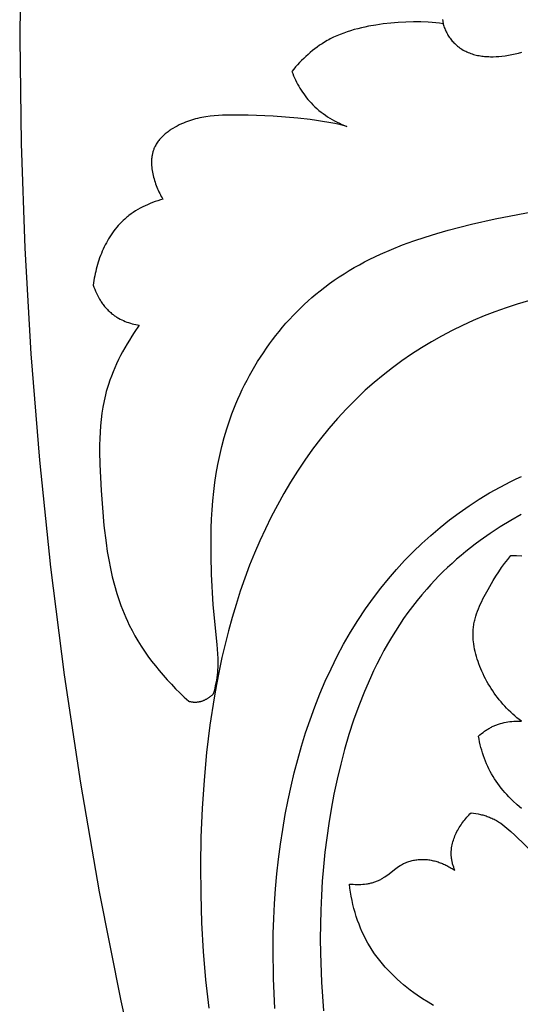
# Model space of a CAD drawing. Units: millimetres. Extents: x 9481 to 11330, y 900 to 2496.
# Drawn here: x 10137 to 10168, y 1723 to 1782 of the extents above; entities that cross this region are included whole.
import ezdxf

# ---------------------------------------------------------------- set-up
doc = ezdxf.new("R2010")
doc.units = ezdxf.units.MM
doc.header["$MEASUREMENT"] = 0
doc.layers.add('DEFAULT', color=7, linetype='Continuous')

msp = doc.modelspace()

# ---------------------------------------------------------------- linework, layer by layer
at = {"layer": 'DEFAULT', "color": 255}
for points in [[(10137.403, 1787.351), (10137.345, 1780.955), (10137.429, 1774.617), (10137.654, 1768.281), (10138.023, 1761.896), (10138.54, 1755.465), (10139.209, 1748.992), (10140.032, 1742.482), (10141.014, 1735.94), (10142.156, 1729.372), (10143.461, 1722.783), (10144.933, 1716.178), (10146.572, 1709.563), (10148.382, 1702.945), (10150.364, 1696.328), (10152.519, 1689.721), (10154.849, 1683.128), (10157.354, 1676.558), (10160.035, 1670.015), (10162.892, 1663.508), (10165.926, 1657.043)], [(10162.936, 1781.851), (10162.711, 1781.879), (10162.486, 1781.903), (10162.261, 1781.922), (10162.035, 1781.938), (10161.583, 1781.956), (10161.13, 1781.96), (10160.676, 1781.948), (10160.221, 1781.923), (10159.767, 1781.884), (10159.312, 1781.833), (10158.868, 1781.77), (10158.426, 1781.694), (10158.206, 1781.65), (10157.988, 1781.602), (10157.771, 1781.549), (10157.555, 1781.492), (10157.342, 1781.429), (10157.13, 1781.361), (10156.921, 1781.287), (10156.714, 1781.208), (10156.511, 1781.122), (10156.31, 1781.03), (10156.112, 1780.932), (10156.015, 1780.88), (10155.918, 1780.826), (10155.766, 1780.736), (10155.616, 1780.642), (10155.468, 1780.544), (10155.323, 1780.442), (10155.181, 1780.335), (10155.041, 1780.225), (10154.903, 1780.112), (10154.769, 1779.995), (10154.637, 1779.875), (10154.507, 1779.752), (10154.381, 1779.626), (10154.257, 1779.498), (10154.137, 1779.367), (10154.019, 1779.234), (10153.904, 1779.098), (10153.792, 1778.961)], [(10162.895, 1782.111), (10162.898, 1782.076), (10162.902, 1782.041), (10162.907, 1782.006), (10162.912, 1781.971), (10162.918, 1781.936), (10162.925, 1781.902), (10162.932, 1781.867), (10162.94, 1781.832), (10162.958, 1781.763), (10162.979, 1781.694), (10163.001, 1781.625), (10163.026, 1781.557), (10163.054, 1781.49), (10163.083, 1781.423), (10163.115, 1781.357), (10163.149, 1781.292), (10163.184, 1781.227), (10163.222, 1781.163), (10163.262, 1781.101), (10163.303, 1781.039), (10163.346, 1780.979), (10163.39, 1780.92), (10163.437, 1780.862), (10163.484, 1780.805), (10163.534, 1780.75), (10163.584, 1780.696), (10163.636, 1780.644), (10163.689, 1780.594), (10163.744, 1780.545), (10163.799, 1780.498), (10163.856, 1780.453), (10163.89, 1780.426), (10163.925, 1780.401), (10163.996, 1780.352), (10164.068, 1780.305), (10164.141, 1780.261), (10164.215, 1780.22), (10164.291, 1780.181), (10164.368, 1780.145), (10164.446, 1780.111), (10164.524, 1780.08), (10164.604, 1780.051), (10164.684, 1780.024), (10164.766, 1779.999), (10164.848, 1779.977), (10164.93, 1779.956), (10165.014, 1779.938), (10165.098, 1779.922), (10165.182, 1779.907), (10165.267, 1779.895), (10165.352, 1779.884), (10165.438, 1779.875), (10165.524, 1779.868), (10165.61, 1779.863), (10165.697, 1779.859), (10165.783, 1779.857), (10165.957, 1779.857), (10166.13, 1779.863), (10166.302, 1779.874), (10166.474, 1779.89), (10166.681, 1779.915), (10166.886, 1779.947), (10167.089, 1779.985), (10167.29, 1780.029), (10167.489, 1780.078), (10167.687, 1780.132)], [(10153.792, 1778.961), (10153.843, 1778.831), (10153.896, 1778.702), (10153.952, 1778.574), (10154.011, 1778.448), (10154.073, 1778.322), (10154.138, 1778.198), (10154.205, 1778.075), (10154.276, 1777.954), (10154.35, 1777.835), (10154.427, 1777.717), (10154.506, 1777.602), (10154.589, 1777.489), (10154.674, 1777.378), (10154.763, 1777.269), (10154.854, 1777.163), (10154.948, 1777.059), (10155.062, 1776.942), (10155.179, 1776.829), (10155.3, 1776.719), (10155.424, 1776.613), (10155.551, 1776.511), (10155.681, 1776.413), (10155.815, 1776.319), (10155.951, 1776.228), (10156.089, 1776.141), (10156.23, 1776.058), (10156.372, 1775.979), (10156.517, 1775.904), (10156.664, 1775.832), (10156.812, 1775.765), (10156.961, 1775.701), (10157.112, 1775.642)], [(10157.112, 1775.642), (10156.747, 1775.731), (10156.381, 1775.811), (10156.014, 1775.883), (10155.646, 1775.948), (10155.276, 1776.006), (10154.905, 1776.057), (10154.159, 1776.141), (10153.41, 1776.205), (10152.657, 1776.252), (10151.144, 1776.313), (10150.118, 1776.331), (10149.863, 1776.328), (10149.607, 1776.32), (10149.353, 1776.306), (10149.099, 1776.286), (10148.846, 1776.259), (10148.595, 1776.223), (10148.469, 1776.202), (10148.344, 1776.178), (10148.22, 1776.152), (10148.095, 1776.124), (10147.971, 1776.093), (10147.848, 1776.059), (10147.725, 1776.022), (10147.602, 1775.982), (10147.48, 1775.939), (10147.358, 1775.893), (10147.237, 1775.844), (10147.117, 1775.791), (10146.987, 1775.73), (10146.859, 1775.665), (10146.732, 1775.596), (10146.607, 1775.523), (10146.485, 1775.446), (10146.426, 1775.406), (10146.367, 1775.365), (10146.309, 1775.323), (10146.252, 1775.279), (10146.196, 1775.235), (10146.142, 1775.19), (10146.088, 1775.144), (10146.036, 1775.097), (10145.985, 1775.049), (10145.936, 1775), (10145.888, 1774.95), (10145.841, 1774.899), (10145.796, 1774.847), (10145.753, 1774.795), (10145.712, 1774.741), (10145.672, 1774.686), (10145.634, 1774.63), (10145.598, 1774.573), (10145.565, 1774.516), (10145.533, 1774.457), (10145.518, 1774.427), (10145.503, 1774.397), (10145.489, 1774.367), (10145.476, 1774.337), (10145.457, 1774.293), (10145.44, 1774.248), (10145.424, 1774.203), (10145.409, 1774.158), (10145.395, 1774.112), (10145.383, 1774.066), (10145.371, 1774.02), (10145.36, 1773.973), (10145.351, 1773.925), (10145.342, 1773.878), (10145.335, 1773.83), (10145.328, 1773.782), (10145.323, 1773.733), (10145.318, 1773.684), (10145.314, 1773.635), (10145.312, 1773.586), (10145.31, 1773.536), (10145.309, 1773.486), (10145.309, 1773.436), (10145.31, 1773.386), (10145.314, 1773.285), (10145.322, 1773.184), (10145.333, 1773.082), (10145.347, 1772.98), (10145.364, 1772.878), (10145.384, 1772.776), (10145.407, 1772.674), (10145.432, 1772.572), (10145.46, 1772.47), (10145.49, 1772.369), (10145.523, 1772.269), (10145.557, 1772.169), (10145.594, 1772.07), (10145.633, 1771.972), (10145.673, 1771.876), (10145.715, 1771.78), (10145.759, 1771.686), (10145.804, 1771.594), (10145.851, 1771.503), (10145.899, 1771.414), (10145.948, 1771.326), (10145.998, 1771.241)], [(10145.998, 1771.241), (10145.842, 1771.195), (10145.686, 1771.146), (10145.531, 1771.093), (10145.377, 1771.036), (10145.224, 1770.975), (10145.073, 1770.91), (10144.923, 1770.842), (10144.776, 1770.77), (10144.63, 1770.693), (10144.487, 1770.613), (10144.347, 1770.528), (10144.209, 1770.439), (10144.074, 1770.346), (10143.943, 1770.249), (10143.878, 1770.198), (10143.815, 1770.147), (10143.752, 1770.094), (10143.691, 1770.04), (10143.588, 1769.947), (10143.489, 1769.849), (10143.392, 1769.749), (10143.298, 1769.646), (10143.207, 1769.54), (10143.119, 1769.432), (10143.034, 1769.321), (10142.951, 1769.207), (10142.871, 1769.091), (10142.795, 1768.973), (10142.72, 1768.853), (10142.649, 1768.731), (10142.58, 1768.607), (10142.514, 1768.481), (10142.451, 1768.354), (10142.391, 1768.225), (10142.333, 1768.094), (10142.278, 1767.963), (10142.226, 1767.83), (10142.176, 1767.696), (10142.129, 1767.561), (10142.085, 1767.425), (10142.044, 1767.289), (10142.005, 1767.152), (10141.969, 1767.015), (10141.935, 1766.877), (10141.904, 1766.739), (10141.876, 1766.601), (10141.85, 1766.463), (10141.827, 1766.325), (10141.807, 1766.187), (10141.789, 1766.05)], [(10149.063, 1741.348), (10149.107, 1741.508), (10149.147, 1741.668), (10149.184, 1741.83), (10149.218, 1741.992), (10149.247, 1742.155), (10149.273, 1742.319), (10149.294, 1742.483), (10149.311, 1742.647), (10149.321, 1742.786), (10149.328, 1742.925), (10149.332, 1743.064), (10149.333, 1743.203), (10149.327, 1743.482), (10149.313, 1743.761), (10149.266, 1744.319), (10149.043, 1746.722), (10148.936, 1748.569), (10148.905, 1749.677), (10148.904, 1750.788), (10148.917, 1751.343), (10148.94, 1751.898), (10148.973, 1752.453), (10149.017, 1753.006), (10149.073, 1753.559), (10149.141, 1754.109), (10149.223, 1754.658), (10149.319, 1755.205), (10149.43, 1755.749), (10149.555, 1756.29), (10149.697, 1756.828), (10149.856, 1757.362), (10149.955, 1757.664), (10150.058, 1757.966), (10150.168, 1758.265), (10150.283, 1758.563), (10150.403, 1758.859), (10150.529, 1759.153), (10150.66, 1759.446), (10150.796, 1759.736), (10150.937, 1760.023), (10151.084, 1760.309), (10151.236, 1760.591), (10151.393, 1760.871), (10151.554, 1761.149), (10151.721, 1761.423), (10151.892, 1761.694), (10152.069, 1761.962), (10152.25, 1762.227), (10152.435, 1762.488), (10152.625, 1762.745), (10152.82, 1762.999), (10153.019, 1763.249), (10153.223, 1763.495), (10153.431, 1763.737), (10153.643, 1763.974), (10153.86, 1764.208), (10154.081, 1764.436), (10154.306, 1764.66), (10154.534, 1764.879), (10154.767, 1765.094), (10155.004, 1765.303), (10155.245, 1765.507), (10155.49, 1765.706), (10155.772, 1765.925), (10156.059, 1766.138), (10156.35, 1766.343), (10156.646, 1766.542), (10156.946, 1766.735), (10157.25, 1766.922), (10157.558, 1767.102), (10157.87, 1767.276), (10158.186, 1767.445), (10158.504, 1767.607), (10159.152, 1767.917), (10159.811, 1768.205), (10160.48, 1768.473), (10161.159, 1768.723), (10161.846, 1768.955), (10162.54, 1769.171), (10163.24, 1769.371), (10163.943, 1769.558), (10164.65, 1769.732), (10166.067, 1770.046), (10170.606, 1770.928)], [(10141.789, 1766.05), (10141.831, 1765.925), (10141.877, 1765.801), (10141.928, 1765.678), (10141.982, 1765.556), (10142.041, 1765.436), (10142.103, 1765.318), (10142.169, 1765.201), (10142.204, 1765.144), (10142.24, 1765.087), (10142.276, 1765.031), (10142.314, 1764.976), (10142.353, 1764.922), (10142.392, 1764.868), (10142.433, 1764.815), (10142.475, 1764.763), (10142.517, 1764.712), (10142.561, 1764.661), (10142.605, 1764.612), (10142.651, 1764.564), (10142.697, 1764.517), (10142.745, 1764.47), (10142.794, 1764.425), (10142.843, 1764.381), (10142.893, 1764.339), (10142.945, 1764.297), (10142.989, 1764.263), (10143.034, 1764.23), (10143.079, 1764.198), (10143.125, 1764.167), (10143.171, 1764.136), (10143.218, 1764.106), (10143.266, 1764.078), (10143.314, 1764.05), (10143.412, 1763.996), (10143.512, 1763.946), (10143.613, 1763.9), (10143.716, 1763.856), (10143.82, 1763.816), (10143.926, 1763.779), (10144.032, 1763.745), (10144.14, 1763.714), (10144.247, 1763.686), (10144.356, 1763.661), (10144.465, 1763.638), (10144.573, 1763.619)], [(10168.082, 1765.099), (10167.404, 1764.899), (10166.731, 1764.679), (10166.063, 1764.441), (10165.403, 1764.183), (10164.749, 1763.906), (10164.103, 1763.611), (10163.466, 1763.298), (10162.838, 1762.966), (10162.22, 1762.616), (10161.613, 1762.249), (10161.016, 1761.864), (10160.432, 1761.462), (10159.861, 1761.043), (10159.302, 1760.607), (10158.758, 1760.155), (10158.228, 1759.686), (10157.937, 1759.414), (10157.649, 1759.138), (10157.09, 1758.57), (10156.55, 1757.984), (10156.029, 1757.38), (10155.527, 1756.759), (10155.044, 1756.123), (10154.581, 1755.472), (10154.135, 1754.807), (10153.709, 1754.129), (10153.301, 1753.439), (10152.912, 1752.739), (10152.541, 1752.028), (10152.189, 1751.309), (10151.854, 1750.581), (10151.538, 1749.846), (10151.239, 1749.106), (10150.946, 1748.325), (10150.671, 1747.539), (10150.415, 1746.747), (10150.177, 1745.951), (10149.956, 1745.151), (10149.751, 1744.346), (10149.563, 1743.537), (10149.389, 1742.725), (10149.231, 1741.909), (10149.087, 1741.09), (10148.838, 1739.444), (10148.64, 1737.788), (10148.486, 1736.126), (10148.37, 1734.404), (10148.298, 1732.678), (10148.268, 1730.95), (10148.281, 1729.221), (10148.338, 1727.493), (10148.437, 1725.766), (10148.58, 1724.043), (10148.766, 1722.325)], [(10144.573, 1763.619), (10144.265, 1763.178), (10144.116, 1762.952), (10143.972, 1762.724), (10143.831, 1762.492), (10143.695, 1762.258), (10143.563, 1762.021), (10143.436, 1761.782), (10143.315, 1761.54), (10143.199, 1761.296), (10143.088, 1761.05), (10142.984, 1760.801), (10142.885, 1760.551), (10142.794, 1760.298), (10142.709, 1760.045), (10142.631, 1759.789), (10142.579, 1759.605), (10142.531, 1759.42), (10142.487, 1759.234), (10142.446, 1759.048), (10142.373, 1758.673), (10142.314, 1758.295), (10142.265, 1757.916), (10142.228, 1757.534), (10142.201, 1757.15), (10142.182, 1756.765), (10142.172, 1756.378), (10142.169, 1755.989), (10142.183, 1755.209), (10142.262, 1753.639), (10142.338, 1752.577), (10142.435, 1751.519), (10142.561, 1750.469), (10142.639, 1749.948), (10142.727, 1749.431), (10142.828, 1748.918), (10142.941, 1748.41), (10143.07, 1747.907), (10143.213, 1747.41), (10143.291, 1747.164), (10143.373, 1746.919), (10143.46, 1746.676), (10143.552, 1746.435), (10143.648, 1746.196), (10143.749, 1745.958), (10143.855, 1745.723), (10143.966, 1745.49), (10144.131, 1745.166), (10144.305, 1744.846), (10144.49, 1744.531), (10144.683, 1744.221), (10144.885, 1743.915), (10145.096, 1743.613), (10145.314, 1743.317), (10145.54, 1743.026), (10145.772, 1742.739), (10146.011, 1742.458), (10146.256, 1742.182), (10146.507, 1741.911), (10146.763, 1741.646), (10147.023, 1741.387), (10147.288, 1741.133), (10147.557, 1740.885)], [(10152.76, 1722.322), (10152.678, 1724.129), (10152.656, 1725.937), (10152.669, 1726.84), (10152.699, 1727.744), (10152.745, 1728.647), (10152.808, 1729.549), (10152.888, 1730.45), (10152.986, 1731.349), (10153.102, 1732.247), (10153.237, 1733.143), (10153.391, 1734.037), (10153.563, 1734.928), (10153.739, 1735.745), (10153.933, 1736.559), (10154.143, 1737.37), (10154.372, 1738.175), (10154.62, 1738.974), (10154.886, 1739.768), (10155.173, 1740.553), (10155.479, 1741.331), (10155.806, 1742.099), (10156.154, 1742.857), (10156.524, 1743.605), (10156.916, 1744.34), (10157.331, 1745.064), (10157.769, 1745.773), (10158.23, 1746.469), (10158.716, 1747.149), (10159.16, 1747.73), (10159.622, 1748.297), (10160.102, 1748.851), (10160.598, 1749.391), (10161.112, 1749.915), (10161.641, 1750.424), (10162.185, 1750.916), (10162.744, 1751.391), (10163.317, 1751.847), (10163.903, 1752.285), (10164.502, 1752.704), (10165.114, 1753.102), (10165.737, 1753.479), (10166.371, 1753.835), (10167.015, 1754.168), (10167.341, 1754.326), (10167.669, 1754.478)], [(10167.652, 1752.174), (10167.01, 1751.815), (10166.381, 1751.434), (10165.766, 1751.032), (10165.166, 1750.61), (10164.872, 1750.391), (10164.582, 1750.168), (10164.296, 1749.939), (10164.015, 1749.706), (10163.738, 1749.468), (10163.466, 1749.225), (10163.198, 1748.978), (10162.936, 1748.725), (10162.678, 1748.469), (10162.425, 1748.207), (10162.178, 1747.942), (10161.936, 1747.671), (10161.641, 1747.327), (10161.354, 1746.975), (10161.075, 1746.617), (10160.805, 1746.253), (10160.543, 1745.883), (10160.29, 1745.507), (10160.044, 1745.125), (10159.806, 1744.738), (10159.575, 1744.346), (10159.353, 1743.948), (10159.138, 1743.546), (10158.93, 1743.139), (10158.729, 1742.728), (10158.536, 1742.313), (10158.171, 1741.471), (10157.833, 1740.615), (10157.522, 1739.747), (10157.237, 1738.868), (10156.976, 1737.98), (10156.739, 1737.084), (10156.526, 1736.184), (10156.335, 1735.28), (10156.165, 1734.373), (10156.021, 1733.501), (10155.896, 1732.629), (10155.789, 1731.756), (10155.7, 1730.884), (10155.628, 1730.011), (10155.573, 1729.139), (10155.535, 1728.267), (10155.513, 1727.395), (10155.506, 1726.523), (10155.515, 1725.652), (10155.578, 1723.912), (10155.697, 1722.174)], [(10167.668, 1734.403), (10167.404, 1734.633), (10167.148, 1734.87), (10167.023, 1734.992), (10166.901, 1735.115), (10166.781, 1735.241), (10166.664, 1735.37), (10166.551, 1735.5), (10166.441, 1735.634), (10166.334, 1735.77), (10166.23, 1735.908), (10166.131, 1736.05), (10166.036, 1736.194), (10165.945, 1736.341), (10165.859, 1736.49), (10165.777, 1736.641), (10165.699, 1736.795), (10165.625, 1736.952), (10165.555, 1737.11), (10165.489, 1737.27), (10165.427, 1737.432), (10165.368, 1737.596), (10165.314, 1737.761), (10165.263, 1737.927), (10165.217, 1738.093), (10165.173, 1738.261), (10165.134, 1738.43), (10165.098, 1738.599), (10165.066, 1738.768), (10165.155, 1738.849), (10165.247, 1738.928), (10165.341, 1739.003), (10165.389, 1739.04), (10165.438, 1739.075), (10165.487, 1739.11), (10165.537, 1739.144), (10165.588, 1739.177), (10165.639, 1739.209), (10165.691, 1739.24), (10165.743, 1739.27), (10165.796, 1739.299), (10165.85, 1739.327), (10165.902, 1739.353), (10165.954, 1739.378), (10166.007, 1739.401), (10166.061, 1739.424), (10166.115, 1739.446), (10166.169, 1739.466), (10166.224, 1739.486), (10166.279, 1739.505), (10166.334, 1739.523), (10166.39, 1739.54), (10166.503, 1739.571), (10166.617, 1739.598), (10166.731, 1739.621), (10166.847, 1739.641), (10166.962, 1739.657), (10167.079, 1739.669), (10167.195, 1739.678), (10167.311, 1739.683), (10167.428, 1739.684), (10167.543, 1739.682), (10167.659, 1739.677), (10167.525, 1739.782), (10167.392, 1739.89), (10167.263, 1740), (10167.135, 1740.114), (10167.01, 1740.23), (10166.888, 1740.349), (10166.768, 1740.47), (10166.651, 1740.595), (10166.539, 1740.719), (10166.43, 1740.846), (10166.323, 1740.975), (10166.219, 1741.107), (10166.118, 1741.241), (10166.02, 1741.377), (10165.925, 1741.515), (10165.833, 1741.655), (10165.744, 1741.798), (10165.658, 1741.943), (10165.574, 1742.09), (10165.494, 1742.238), (10165.417, 1742.389), (10165.343, 1742.542), (10165.272, 1742.697), (10165.205, 1742.854), (10165.146, 1742.998), (10165.09, 1743.144), (10165.037, 1743.291), (10164.987, 1743.439), (10164.942, 1743.588), (10164.9, 1743.738), (10164.862, 1743.889), (10164.828, 1744.04), (10164.8, 1744.192), (10164.776, 1744.344), (10164.757, 1744.496), (10164.749, 1744.572), (10164.743, 1744.648), (10164.739, 1744.724), (10164.736, 1744.799), (10164.734, 1744.875), (10164.734, 1744.951), (10164.735, 1745.026), (10164.738, 1745.102), (10164.743, 1745.177), (10164.749, 1745.252), (10164.757, 1745.331), (10164.767, 1745.409), (10164.779, 1745.487), (10164.792, 1745.565), (10164.807, 1745.643), (10164.824, 1745.72), (10164.842, 1745.797), (10164.861, 1745.874), (10164.905, 1746.027), (10164.953, 1746.18), (10165.007, 1746.331), (10165.065, 1746.482), (10165.127, 1746.631), (10165.193, 1746.78), (10165.262, 1746.928), (10165.333, 1747.074), (10165.484, 1747.364), (10165.641, 1747.65), (10165.954, 1748.19), (10166.118, 1748.453), (10166.286, 1748.711), (10166.461, 1748.965), (10166.642, 1749.213), (10166.831, 1749.455), (10167.028, 1749.692), (10167.359, 1749.693), (10167.687, 1749.685)], [(10147.557, 1740.885), (10147.591, 1740.877), (10147.626, 1740.87), (10147.66, 1740.863), (10147.695, 1740.857), (10147.73, 1740.852), (10147.765, 1740.847), (10147.8, 1740.844), (10147.835, 1740.841), (10147.871, 1740.838), (10147.906, 1740.837), (10147.941, 1740.836), (10147.977, 1740.837), (10148.012, 1740.838), (10148.047, 1740.84), (10148.082, 1740.843), (10148.117, 1740.847), (10148.151, 1740.852), (10148.184, 1740.858), (10148.217, 1740.864), (10148.25, 1740.872), (10148.283, 1740.88), (10148.315, 1740.889), (10148.348, 1740.899), (10148.38, 1740.909), (10148.412, 1740.921), (10148.444, 1740.933), (10148.476, 1740.946), (10148.507, 1740.959), (10148.538, 1740.973), (10148.569, 1740.988), (10148.6, 1741.004), (10148.63, 1741.02), (10148.66, 1741.036), (10148.689, 1741.054), (10148.719, 1741.072), (10148.748, 1741.09), (10148.776, 1741.109), (10148.805, 1741.129), (10148.832, 1741.149), (10148.86, 1741.169), (10148.887, 1741.19), (10148.913, 1741.211), (10148.94, 1741.233), (10148.965, 1741.255), (10148.99, 1741.278), (10149.015, 1741.301), (10149.039, 1741.324), (10149.063, 1741.348)], [(10162.354, 1722.493), (10162.019, 1722.69), (10161.689, 1722.898), (10161.365, 1723.117), (10161.154, 1723.267), (10160.947, 1723.421), (10160.743, 1723.579), (10160.542, 1723.742), (10160.346, 1723.91), (10160.153, 1724.082), (10159.965, 1724.258), (10159.781, 1724.439), (10159.602, 1724.625), (10159.428, 1724.815), (10159.26, 1725.01), (10159.098, 1725.209), (10158.941, 1725.412), (10158.791, 1725.62), (10158.647, 1725.833), (10158.511, 1726.05), (10158.384, 1726.266), (10158.265, 1726.486), (10158.152, 1726.71), (10158.045, 1726.937), (10157.945, 1727.168), (10157.852, 1727.401), (10157.765, 1727.637), (10157.684, 1727.876), (10157.61, 1728.116), (10157.542, 1728.359), (10157.48, 1728.603), (10157.425, 1728.848), (10157.375, 1729.094), (10157.331, 1729.341), (10157.294, 1729.588), (10157.262, 1729.836), (10157.376, 1729.826), (10157.491, 1729.819), (10157.607, 1729.815), (10157.723, 1729.812), (10157.84, 1729.813), (10157.956, 1729.817), (10158.073, 1729.824), (10158.188, 1729.835), (10158.304, 1729.85), (10158.361, 1729.858), (10158.418, 1729.868), (10158.474, 1729.879), (10158.53, 1729.891), (10158.586, 1729.903), (10158.642, 1729.918), (10158.697, 1729.933), (10158.751, 1729.949), (10158.805, 1729.967), (10158.858, 1729.986), (10158.911, 1730.006), (10158.963, 1730.027), (10159.015, 1730.05), (10159.066, 1730.074), (10159.111, 1730.096), (10159.155, 1730.12), (10159.2, 1730.145), (10159.243, 1730.171), (10159.286, 1730.197), (10159.329, 1730.225), (10159.414, 1730.282), (10159.497, 1730.341), (10159.579, 1730.402), (10160.069, 1730.78), (10160.153, 1730.84), (10160.238, 1730.898), (10160.325, 1730.953), (10160.369, 1730.98), (10160.413, 1731.005), (10160.475, 1731.039), (10160.538, 1731.07), (10160.601, 1731.1), (10160.665, 1731.128), (10160.73, 1731.154), (10160.796, 1731.179), (10160.863, 1731.201), (10160.93, 1731.222), (10160.998, 1731.241), (10161.066, 1731.259), (10161.135, 1731.274), (10161.204, 1731.287), (10161.273, 1731.299), (10161.343, 1731.309), (10161.413, 1731.316), (10161.484, 1731.322), (10161.555, 1731.326), (10161.627, 1731.328), (10161.698, 1731.329), (10161.77, 1731.327), (10161.842, 1731.323), (10161.913, 1731.318), (10161.985, 1731.311), (10162.056, 1731.302), (10162.128, 1731.291), (10162.199, 1731.279), (10162.27, 1731.265), (10162.34, 1731.249), (10162.411, 1731.232), (10162.481, 1731.213), (10162.551, 1731.193), (10162.62, 1731.171), (10162.689, 1731.148), (10162.757, 1731.123), (10162.825, 1731.097), (10162.892, 1731.07), (10162.959, 1731.041), (10163.025, 1731.011), (10163.091, 1730.98), (10163.156, 1730.948), (10163.22, 1730.914), (10163.283, 1730.879), (10163.345, 1730.843), (10163.407, 1730.806), (10163.468, 1730.768), (10163.527, 1730.729), (10163.586, 1730.689), (10163.644, 1730.648), (10163.604, 1730.749), (10163.567, 1730.85), (10163.534, 1730.953), (10163.518, 1731.005), (10163.504, 1731.057), (10163.49, 1731.109), (10163.477, 1731.162), (10163.466, 1731.214), (10163.455, 1731.267), (10163.446, 1731.321), (10163.438, 1731.374), (10163.431, 1731.427), (10163.426, 1731.481), (10163.422, 1731.526), (10163.42, 1731.572), (10163.418, 1731.617), (10163.417, 1731.663), (10163.418, 1731.708), (10163.419, 1731.754), (10163.421, 1731.8), (10163.423, 1731.845), (10163.427, 1731.891), (10163.432, 1731.937), (10163.437, 1731.982), (10163.443, 1732.028), (10163.458, 1732.119), (10163.476, 1732.21), (10163.498, 1732.301), (10163.522, 1732.391), (10163.549, 1732.481), (10163.579, 1732.57), (10163.611, 1732.659), (10163.646, 1732.747), (10163.684, 1732.835), (10163.724, 1732.921), (10163.766, 1733.007), (10163.811, 1733.092), (10163.858, 1733.176), (10163.907, 1733.258), (10163.957, 1733.34), (10164.01, 1733.42), (10164.064, 1733.499), (10164.12, 1733.576), (10164.178, 1733.652), (10164.236, 1733.727), (10164.297, 1733.8), (10164.358, 1733.871), (10164.421, 1733.94), (10164.485, 1734.008), (10164.55, 1734.073), (10164.615, 1734.137), (10164.757, 1734.12), (10164.899, 1734.1), (10165.04, 1734.075), (10165.181, 1734.046), (10165.25, 1734.03), (10165.32, 1734.012), (10165.389, 1733.993), (10165.457, 1733.973), (10165.525, 1733.952), (10165.592, 1733.929), (10165.659, 1733.905), (10165.725, 1733.879), (10165.797, 1733.849), (10165.868, 1733.817), (10165.939, 1733.784), (10166.008, 1733.749), (10166.077, 1733.712), (10166.145, 1733.674), (10166.212, 1733.634), (10166.278, 1733.593), (10166.344, 1733.55), (10166.409, 1733.507), (10166.537, 1733.416), (10166.663, 1733.321), (10166.787, 1733.222), (10166.909, 1733.12), (10167.029, 1733.015), (10167.265, 1732.798), (10168.532, 1731.566)]]:
    msp.add_lwpolyline(points, dxfattribs=at)

doc.saveas('drawing.dxf')
